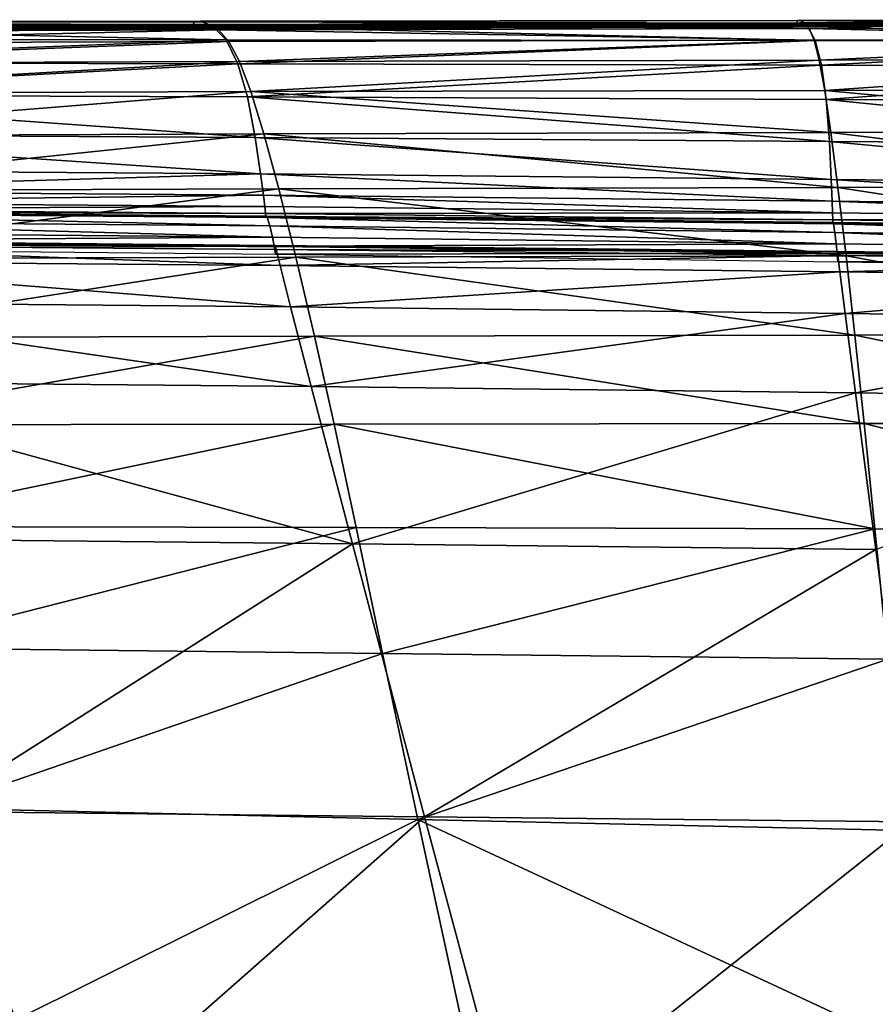
# Model space of a CAD drawing. Units: inches. Extents: x -48.9 to 48.9, y -19 to 23.6.
# Drawn here: x -33.6 to -29.7, y 19 to 23.5 of the extents above; entities that cross this region are included whole.
import ezdxf

# ---------------------------------------------------------------- set-up
doc = ezdxf.new("R2010")
doc.units = ezdxf.units.IN
doc.header["$MEASUREMENT"] = 0
doc.layers.add('SEAT-CUSHIONFABRIC', color=5, linetype='Continuous')

msp = doc.modelspace()

# ---------------------------------------------------------------- linework, layer by layer
at = {"layer": 'SEAT-CUSHIONFABRIC'}
for points in [[(-35.5841, 23.4714, 18.2096), (-32.7907, 23.4792, 18.2176), (-35.5932, 23.4659, 17.1415)], [(-32.7907, 23.4792, 18.2176), (-32.7967, 23.4749, 17.1561), (-35.5932, 23.4659, 17.1415)], [(-32.7967, 23.4749, 17.1561), (-32.8002, 23.4709, 16.2388), (-35.5932, 23.4659, 17.1415)], [(-35.5707, 23.4802, 19.3843), (-32.7819, 23.4865, 19.3869), (-35.5841, 23.4714, 18.2096)], [(-32.7819, 23.4865, 19.3869), (-32.7907, 23.4792, 18.2176), (-35.5841, 23.4714, 18.2096)], [(-35.5765, 23.4706, 9.6314), (-32.7855, 23.4787, 9.6352), (-35.5264, 23.4795, 8.3241)], [(-32.801, 23.4721, 10.834), (-32.7855, 23.4787, 9.6352), (-35.5765, 23.4706, 9.6314)], [(-32.7819, 23.4865, 19.3869), (-35.5707, 23.4802, 19.3843), (-35.5524, 23.4952, 20.6279)], [(-32.7698, 23.4998, 20.6279), (-35.5524, 23.4952, 20.6279), (-35.5172, 23.5001, 21.8895)], [(-32.7698, 23.4998, 20.6279), (-32.7819, 23.4865, 19.3869), (-35.5524, 23.4952, 20.6279)], [(-32.7855, 23.4787, 9.6352), (-32.7527, 23.4869, 8.3373), (-35.5264, 23.4795, 8.3241)], [(-35.5264, 23.4795, 8.3241), (-32.7527, 23.4869, 8.3373), (-35.46, 23.4779, 7.0424)], [(-32.7432, 23.5027, 21.8888), (-32.7698, 23.4998, 20.6279), (-35.5172, 23.5001, 21.8895)], [(-32.7432, 23.5027, 21.8888), (-35.5172, 23.5001, 21.8895), (-32.6906, 23.4788, 23.1177)], [(-35.5172, 23.5001, 21.8895), (-35.4529, 23.4784, 23.1187), (-32.6906, 23.4788, 23.1177)], [(-32.7527, 23.4869, 8.3373), (-32.7097, 23.4852, 7.0678), (-35.46, 23.4779, 7.0424)], [(-35.46, 23.4779, 7.0424), (-32.7097, 23.4852, 7.0678), (-35.3879, 23.4544, 5.9185)], [(-32.6906, 23.4788, 23.1177), (-35.4529, 23.4784, 23.1187), (-32.6292, 23.4174, 24.2426)], [(-35.4529, 23.4784, 23.1187), (-35.3757, 23.4198, 24.2433), (-32.6292, 23.4174, 24.2426)], [(-32.7097, 23.4852, 7.0678), (-32.6636, 23.4623, 5.9541), (-35.3879, 23.4544, 5.9185)], [(-32.8054, 23.4678, 12.1222), (-32.8052, 23.4666, 13.6885), (-30.0461, 23.4779, 12.1279)], [(-32.8054, 23.4678, 12.1222), (-30.0461, 23.4779, 12.1279), (-32.801, 23.4721, 10.834)], [(-32.8052, 23.4666, 13.6885), (-30.046, 23.4771, 13.7033), (-30.0461, 23.4779, 12.1279)], [(-32.8052, 23.4666, 13.6885), (-32.8026, 23.4679, 15.1787), (-30.046, 23.4771, 13.7033)], [(-32.8026, 23.4679, 15.1787), (-32.8002, 23.4709, 16.2388), (-30.0447, 23.4784, 15.2008)], [(-32.8026, 23.4679, 15.1787), (-30.0447, 23.4784, 15.2008), (-30.046, 23.4771, 13.7033)], [(-30.0461, 23.4779, 12.1279), (-30.0439, 23.4813, 10.8356), (-32.801, 23.4721, 10.834)], [(-32.801, 23.4721, 10.834), (-30.0439, 23.4813, 10.8356), (-32.7855, 23.4787, 9.6352)], [(-32.8002, 23.4709, 16.2388), (-30.0435, 23.4809, 16.2593), (-30.0447, 23.4784, 15.2008)], [(-32.8002, 23.4709, 16.2388), (-32.7967, 23.4749, 17.1561), (-30.0435, 23.4809, 16.2593)], [(-30.0418, 23.4841, 17.1703), (-32.7967, 23.4749, 17.1561), (-30.0388, 23.4871, 18.2253)], [(-32.7967, 23.4749, 17.1561), (-32.7907, 23.4792, 18.2176), (-30.0388, 23.4871, 18.2253)], [(-32.7967, 23.4749, 17.1561), (-30.0418, 23.4841, 17.1703), (-30.0435, 23.4809, 16.2593)], [(-30.0388, 23.4871, 18.2253), (-32.7907, 23.4792, 18.2176), (-30.0344, 23.493, 19.3895)], [(-32.7907, 23.4792, 18.2176), (-32.7819, 23.4865, 19.3869), (-30.0344, 23.493, 19.3895)], [(-32.7527, 23.4869, 8.3373), (-32.7855, 23.4787, 9.6352), (-30.0199, 23.4941, 8.3495)], [(-32.7855, 23.4787, 9.6352), (-30.0362, 23.4869, 9.6386), (-30.0199, 23.4941, 8.3495)], [(-30.0439, 23.4813, 10.8356), (-30.0362, 23.4869, 9.6386), (-32.7855, 23.4787, 9.6352)], [(-32.7819, 23.4865, 19.3869), (-32.7698, 23.4998, 20.6279), (-30.0344, 23.493, 19.3895)], [(-32.7698, 23.4998, 20.6279), (-30.0285, 23.5046, 20.628), (-30.0344, 23.493, 19.3895)], [(-32.7698, 23.4998, 20.6279), (-32.7432, 23.5027, 21.8888), (-30.0285, 23.5046, 20.628)], [(-32.7527, 23.4869, 8.3373), (-30.0199, 23.4941, 8.3495), (-29.9988, 23.4917, 7.0909)], [(-32.7097, 23.4852, 7.0678), (-32.7527, 23.4869, 8.3373), (-29.9988, 23.4917, 7.0909)], [(-32.7432, 23.5027, 21.8888), (-30.0138, 23.5054, 21.888), (-30.0285, 23.5046, 20.628)], [(-30.0138, 23.5054, 21.888), (-32.7432, 23.5027, 21.8888), (-29.9836, 23.4787, 23.1167)], [(-32.7432, 23.5027, 21.8888), (-32.6906, 23.4788, 23.1177), (-29.9836, 23.4787, 23.1167)], [(-32.7097, 23.4852, 7.0678), (-29.9988, 23.4917, 7.0909), (-29.9763, 23.4684, 5.9857)], [(-32.6636, 23.4623, 5.9541), (-32.7097, 23.4852, 7.0678), (-29.9763, 23.4684, 5.9857)], [(-29.9836, 23.4787, 23.1167), (-32.6906, 23.4788, 23.1177), (-29.9487, 23.4142, 24.2417)], [(-32.6906, 23.4788, 23.1177), (-32.6292, 23.4174, 24.2426), (-29.9487, 23.4142, 24.2417)], [(-30.0461, 23.4779, 12.1279), (-30.046, 23.4771, 13.7033), (-27.8939, 23.4863, 12.1323)], [(-30.0461, 23.4779, 12.1279), (-27.8939, 23.4863, 12.1323), (-30.0439, 23.4813, 10.8356)], [(-30.046, 23.4771, 13.7033), (-27.8939, 23.4859, 13.7147), (-27.8939, 23.4863, 12.1323)], [(-30.046, 23.4771, 13.7033), (-30.0447, 23.4784, 15.2008), (-27.8939, 23.4859, 13.7147)], [(-30.0447, 23.4784, 15.2008), (-30.0435, 23.4809, 16.2593), (-27.8935, 23.487, 15.2177)], [(-30.0447, 23.4784, 15.2008), (-27.8935, 23.487, 15.2177), (-27.8939, 23.4859, 13.7147)], [(-27.8939, 23.4863, 12.1323), (-27.8933, 23.489, 10.8368), (-30.0439, 23.4813, 10.8356)], [(-30.0439, 23.4813, 10.8356), (-27.8933, 23.489, 10.8368), (-30.0362, 23.4869, 9.6386)], [(-30.0435, 23.4809, 16.2593), (-30.0418, 23.4841, 17.1703), (-27.8932, 23.4893, 16.2749)], [(-30.0435, 23.4809, 16.2593), (-27.8932, 23.4893, 16.2749), (-27.8935, 23.487, 15.2177)], [(-27.8928, 23.4918, 17.1811), (-30.0418, 23.4841, 17.1703), (-27.8921, 23.4939, 18.2312)], [(-30.0418, 23.4841, 17.1703), (-30.0388, 23.4871, 18.2253), (-27.8921, 23.4939, 18.2312)], [(-30.0418, 23.4841, 17.1703), (-27.8928, 23.4918, 17.1811), (-27.8932, 23.4893, 16.2749)], [(-27.8921, 23.4939, 18.2312), (-30.0388, 23.4871, 18.2253), (-27.891, 23.4986, 19.3914)], [(-30.0388, 23.4871, 18.2253), (-30.0344, 23.493, 19.3895), (-27.891, 23.4986, 19.3914)], [(-30.0199, 23.4941, 8.3495), (-30.0362, 23.4869, 9.6386), (-27.8873, 23.4998, 8.3584)], [(-30.0362, 23.4869, 9.6386), (-27.8914, 23.4936, 9.6412), (-27.8873, 23.4998, 8.3584)], [(-27.8933, 23.489, 10.8368), (-27.8914, 23.4936, 9.6412), (-30.0362, 23.4869, 9.6386)], [(-30.0344, 23.493, 19.3895), (-30.0285, 23.5046, 20.628), (-27.891, 23.4986, 19.3914)], [(-30.0285, 23.5046, 20.628), (-30.0138, 23.5054, 21.888), (-27.8895, 23.5089, 20.628)], [(-30.0285, 23.5046, 20.628), (-27.8895, 23.5089, 20.628), (-27.891, 23.4986, 19.3914)], [(-30.0199, 23.4941, 8.3495), (-27.8873, 23.4998, 8.3584), (-27.882, 23.4964, 7.1077)], [(-29.9988, 23.4917, 7.0909), (-30.0199, 23.4941, 8.3495), (-27.882, 23.4964, 7.1077)], [(-30.0138, 23.5054, 21.888), (-27.8853, 23.5079, 21.8874), (-27.8895, 23.5089, 20.628)], [(-27.8853, 23.5079, 21.8874), (-30.0138, 23.5054, 21.888), (-27.876, 23.4786, 23.1159)], [(-30.0138, 23.5054, 21.888), (-29.9836, 23.4787, 23.1167), (-27.876, 23.4786, 23.1159)], [(-29.9988, 23.4917, 7.0909), (-27.882, 23.4964, 7.1077), (-27.8764, 23.4724, 6.0084)], [(-29.9763, 23.4684, 5.9857), (-29.9988, 23.4917, 7.0909), (-27.8764, 23.4724, 6.0084)], [(-27.876, 23.4786, 23.1159), (-29.9836, 23.4787, 23.1167), (-27.8656, 23.4114, 24.241)], [(-29.9836, 23.4787, 23.1167), (-29.9487, 23.4142, 24.2417), (-27.8656, 23.4114, 24.241)], [(-29.9763, 23.4684, 5.9857), (-27.8764, 23.4724, 6.0084), (-27.8707, 23.4191, 5.0998)], [(-32.8052, 23.4666, 13.6885), (-32.8054, 23.4678, 12.1222), (-35.6065, 23.4578, 12.1163)], [(-35.6065, 23.4578, 12.1163), (-32.8054, 23.4678, 12.1222), (-35.6, 23.463, 10.8323)], [(-35.6061, 23.4563, 13.6732), (-32.8052, 23.4666, 13.6885), (-35.6065, 23.4578, 12.1163)], [(-35.6023, 23.4576, 15.156), (-32.8026, 23.4679, 15.1787), (-35.6061, 23.4563, 13.6732)], [(-32.8026, 23.4679, 15.1787), (-32.8052, 23.4666, 13.6885), (-35.6061, 23.4563, 13.6732)], [(-32.8026, 23.4679, 15.1787), (-35.6023, 23.4576, 15.156), (-35.5986, 23.4611, 16.2179)], [(-32.8054, 23.4678, 12.1222), (-32.801, 23.4721, 10.834), (-35.6, 23.463, 10.8323)], [(-35.6, 23.463, 10.8323), (-32.801, 23.4721, 10.834), (-35.5765, 23.4706, 9.6314)], [(-32.8002, 23.4709, 16.2388), (-35.5986, 23.4611, 16.2179), (-35.5932, 23.4659, 17.1415)], [(-32.8002, 23.4709, 16.2388), (-32.8026, 23.4679, 15.1787), (-35.5986, 23.4611, 16.2179)], [(-35.3879, 23.4544, 5.9185), (-32.6636, 23.4623, 5.9541), (-35.3124, 23.4009, 4.9919)], [(-32.6636, 23.4623, 5.9541), (-32.6159, 23.4097, 5.0352), (-35.3124, 23.4009, 4.9919)], [(-32.6636, 23.4623, 5.9541), (-29.9763, 23.4684, 5.9857), (-29.9533, 23.4157, 5.0729)], [(-32.6159, 23.4097, 5.0352), (-32.6636, 23.4623, 5.9541), (-29.9533, 23.4157, 5.0729)], [(-29.9533, 23.4157, 5.0729), (-29.9763, 23.4684, 5.9857), (-27.8707, 23.4191, 5.0998)], [(-35.3757, 23.4198, 24.2433), (-35.302, 23.3138, 25.1914), (-32.6292, 23.4174, 24.2426)], [(-35.3124, 23.4009, 4.9919), (-32.6159, 23.4097, 5.0352), (-35.2361, 23.3096, 4.3021)], [(-35.302, 23.3138, 25.1914), (-32.5759, 23.3078, 25.1911), (-32.6292, 23.4174, 24.2426)], [(-32.6159, 23.4097, 5.0352), (-32.5683, 23.3188, 4.3501), (-35.2361, 23.3096, 4.3021)], [(-32.6292, 23.4174, 24.2426), (-32.5759, 23.3078, 25.1911), (-29.9487, 23.4142, 24.2417)], [(-32.5683, 23.3188, 4.3501), (-32.6159, 23.4097, 5.0352), (-29.9533, 23.4157, 5.0729)], [(-32.5759, 23.3078, 25.1911), (-29.9204, 23.3014, 25.1908), (-29.9487, 23.4142, 24.2417)], [(-29.9305, 23.3248, 4.3915), (-32.5683, 23.3188, 4.3501), (-29.9533, 23.4157, 5.0729)], [(-29.9305, 23.3248, 4.3915), (-29.9533, 23.4157, 5.0729), (-27.8707, 23.4191, 5.0998)], [(-29.9487, 23.4142, 24.2417), (-29.9204, 23.3014, 25.1908), (-27.8656, 23.4114, 24.241)], [(-27.8649, 23.3277, 4.4211), (-29.9305, 23.3248, 4.3915), (-27.8707, 23.4191, 5.0998)], [(-29.9204, 23.3014, 25.1908), (-27.8578, 23.2965, 25.1904), (-27.8656, 23.4114, 24.241)], [(-35.302, 23.3138, 25.1914), (-35.2326, 23.1676, 25.9495), (-32.5759, 23.3078, 25.1911)], [(-35.2361, 23.3096, 4.3021), (-32.5683, 23.3188, 4.3501), (-35.1523, 23.172, 3.7445)], [(-35.2326, 23.1676, 25.9495), (-32.5315, 23.1572, 25.9506), (-32.5759, 23.3078, 25.1911)], [(-32.5683, 23.3188, 4.3501), (-32.5166, 23.1815, 3.7936), (-35.1523, 23.172, 3.7445)], [(-32.5759, 23.3078, 25.1911), (-32.5315, 23.1572, 25.9506), (-29.9204, 23.3014, 25.1908)], [(-32.5166, 23.1815, 3.7936), (-32.5683, 23.3188, 4.3501), (-29.9305, 23.3248, 4.3915)], [(-32.5315, 23.1572, 25.9506), (-29.899, 23.1463, 25.9533), (-29.9204, 23.3014, 25.1908)], [(-29.9059, 23.1874, 3.836), (-32.5166, 23.1815, 3.7936), (-29.9305, 23.3248, 4.3915)], [(-29.9059, 23.1874, 3.836), (-29.9305, 23.3248, 4.3915), (-27.8649, 23.3277, 4.4211)], [(-29.9204, 23.3014, 25.1908), (-29.899, 23.1463, 25.9533), (-27.8578, 23.2965, 25.1904)], [(-27.8588, 23.19, 3.8662), (-29.9059, 23.1874, 3.836), (-27.8649, 23.3277, 4.4211)], [(-29.899, 23.1463, 25.9533), (-27.8528, 23.1382, 25.9558), (-27.8578, 23.2965, 25.1904)], [(-32.5315, 23.1572, 25.9506), (-35.2326, 23.1676, 25.9495), (-32.4966, 22.9731, 26.5081)], [(-35.2326, 23.1676, 25.9495), (-35.1684, 22.9879, 26.5038), (-32.4966, 22.9731, 26.5081)], [(-35.1523, 23.172, 3.7445), (-32.5166, 23.1815, 3.7936), (-35.0546, 22.9796, 3.2141)], [(-32.5166, 23.1815, 3.7936), (-32.4569, 22.9894, 3.2607), (-35.0546, 22.9796, 3.2141)], [(-32.5166, 23.1815, 3.7936), (-29.9059, 23.1874, 3.836), (-29.8777, 22.9953, 3.3006)], [(-32.4569, 22.9894, 3.2607), (-32.5166, 23.1815, 3.7936), (-29.8777, 22.9953, 3.3006)], [(-29.9059, 23.1874, 3.836), (-27.8588, 23.19, 3.8662), (-27.8517, 22.9977, 3.329)], [(-29.8777, 22.9953, 3.3006), (-29.9059, 23.1874, 3.836), (-27.8517, 22.9977, 3.329)], [(-29.899, 23.1463, 25.9533), (-32.5315, 23.1572, 25.9506), (-29.8847, 22.9551, 26.5186)], [(-32.5315, 23.1572, 25.9506), (-32.4966, 22.9731, 26.5081), (-29.8847, 22.9551, 26.5186)], [(-27.8528, 23.1382, 25.9558), (-29.899, 23.1463, 25.9533), (-27.8505, 22.9406, 26.5288)], [(-29.899, 23.1463, 25.9533), (-29.8847, 22.9551, 26.5186), (-27.8505, 22.9406, 26.5288)], [(-32.4966, 22.9731, 26.5081), (-35.1684, 22.9879, 26.5038), (-32.472, 22.8069, 26.8759)], [(-35.1684, 22.9879, 26.5038), (-35.1173, 22.8253, 26.8686), (-32.472, 22.8069, 26.8759)], [(-35.0546, 22.9796, 3.2141), (-32.4569, 22.9894, 3.2607), (-34.9423, 22.7299, 2.7194)], [(-32.4569, 22.9894, 3.2607), (-32.3886, 22.7395, 2.7603), (-34.9423, 22.7299, 2.7194)], [(-32.4569, 22.9894, 3.2607), (-29.8777, 22.9953, 3.3006), (-29.8455, 22.7453, 2.7952)], [(-32.3886, 22.7395, 2.7603), (-32.4569, 22.9894, 3.2607), (-29.8455, 22.7453, 2.7952)], [(-29.8777, 22.9953, 3.3006), (-27.8517, 22.9977, 3.329), (-27.8437, 22.7476, 2.82)], [(-29.8455, 22.7453, 2.7952), (-29.8777, 22.9953, 3.3006), (-27.8437, 22.7476, 2.82)], [(-29.8847, 22.9551, 26.5186), (-32.4966, 22.9731, 26.5081), (-29.8762, 22.7824, 26.8941)], [(-32.4966, 22.9731, 26.5081), (-32.472, 22.8069, 26.8759), (-29.8762, 22.7824, 26.8941)], [(-27.8505, 22.9406, 26.5288), (-29.8847, 22.9551, 26.5186), (-27.8499, 22.7616, 26.9121)], [(-29.8847, 22.9551, 26.5186), (-29.8762, 22.7824, 26.8941), (-27.8499, 22.7616, 26.9121)], [(-32.472, 22.8069, 26.8759), (-35.1173, 22.8253, 26.8686), (-35.0875, 22.7302, 27.0579)], [(-32.4585, 22.7103, 27.0659), (-32.472, 22.8069, 26.8759), (-35.0875, 22.7302, 27.0579)], [(-32.4585, 22.7103, 27.0659), (-29.872, 22.6827, 27.0873), (-32.472, 22.8069, 26.8759)], [(-29.872, 22.6827, 27.0873), (-29.8762, 22.7824, 26.8941), (-32.472, 22.8069, 26.8759)], [(-29.872, 22.6827, 27.0873), (-27.8497, 22.6592, 27.1084), (-29.8762, 22.7824, 26.8941)], [(-27.8497, 22.6592, 27.1084), (-27.8499, 22.7616, 26.9121), (-29.8762, 22.7824, 26.8941)], [(-32.4585, 22.7103, 27.0659), (-35.0875, 22.7302, 27.0579), (-35.0726, 22.6789, 27.1332)], [(-34.9423, 22.7299, 2.7194), (-32.3886, 22.7395, 2.7603), (-34.8151, 22.4206, 2.2684)], [(-32.3886, 22.7395, 2.7603), (-32.3111, 22.429, 2.3013), (-34.8151, 22.4206, 2.2684)], [(-32.3886, 22.7395, 2.7603), (-29.8455, 22.7453, 2.7952), (-29.8089, 22.4345, 2.3297)], [(-32.3111, 22.429, 2.3013), (-32.3886, 22.7395, 2.7603), (-29.8089, 22.4345, 2.3297)], [(-29.8455, 22.7453, 2.7952), (-27.8437, 22.7476, 2.82), (-27.8346, 22.4368, 2.3499)], [(-29.8089, 22.4345, 2.3297), (-29.8455, 22.7453, 2.7952), (-27.8346, 22.4368, 2.3499)], [(-32.4523, 22.6586, 27.141), (-32.4585, 22.7103, 27.0659), (-35.0726, 22.6789, 27.1332)], [(-32.4523, 22.6586, 27.141), (-35.0726, 22.6789, 27.1332), (-35.0663, 22.6476, 27.1561)], [(-32.4523, 22.6586, 27.141), (-29.8703, 22.63, 27.1629), (-32.4585, 22.7103, 27.0659)], [(-29.8703, 22.63, 27.1629), (-29.872, 22.6827, 27.0873), (-32.4585, 22.7103, 27.0659)], [(-29.8703, 22.63, 27.1629), (-27.8498, 22.6056, 27.1846), (-29.872, 22.6827, 27.0873)], [(-27.8498, 22.6056, 27.1846), (-27.8497, 22.6592, 27.1084), (-29.872, 22.6827, 27.0873)], [(-32.4493, 22.6271, 27.1638), (-32.4523, 22.6586, 27.141), (-35.0663, 22.6476, 27.1561)], [(-32.4493, 22.6271, 27.1638), (-35.0663, 22.6476, 27.1561), (-35.0642, 22.6341, 27.1583)], [(-32.4479, 22.6136, 27.166), (-35.0642, 22.6341, 27.1583), (-35.0618, 22.6363, 27.172)], [(-32.4479, 22.6136, 27.166), (-32.4493, 22.6271, 27.1638), (-35.0642, 22.6341, 27.1583)], [(-32.4464, 22.6158, 27.1796), (-35.0618, 22.6363, 27.172), (-35.0545, 22.6301, 27.203)], [(-32.4464, 22.6158, 27.1796), (-32.4479, 22.6136, 27.166), (-35.0618, 22.6363, 27.172)], [(-35.0376, 22.5917, 27.2575), (-32.4304, 22.5707, 27.2652), (-35.0545, 22.6301, 27.203)], [(-32.4304, 22.5707, 27.2652), (-32.4415, 22.6095, 27.2107), (-35.0545, 22.6301, 27.203)], [(-32.4415, 22.6095, 27.2107), (-32.4464, 22.6158, 27.1796), (-35.0545, 22.6301, 27.203)], [(-29.8703, 22.63, 27.1629), (-32.4523, 22.6586, 27.141), (-32.4493, 22.6271, 27.1638)], [(-29.8693, 22.5982, 27.1858), (-29.8703, 22.63, 27.1629), (-32.4493, 22.6271, 27.1638)], [(-29.8693, 22.5982, 27.1858), (-32.4493, 22.6271, 27.1638), (-32.4479, 22.6136, 27.166)], [(-27.8498, 22.6056, 27.1846), (-29.8703, 22.63, 27.1629), (-29.8693, 22.5982, 27.1858)], [(-35.0191, 22.5422, 27.3001), (-32.4182, 22.5202, 27.3078), (-35.0376, 22.5917, 27.2575)], [(-32.4182, 22.5202, 27.3078), (-32.4304, 22.5707, 27.2652), (-35.0376, 22.5917, 27.2575)], [(-29.8686, 22.5847, 27.188), (-32.4479, 22.6136, 27.166), (-32.4464, 22.6158, 27.1796)], [(-29.8686, 22.5847, 27.188), (-29.8693, 22.5982, 27.1858), (-32.4479, 22.6136, 27.166)], [(-29.8678, 22.5868, 27.2016), (-29.8686, 22.5847, 27.188), (-32.4464, 22.6158, 27.1796)], [(-29.8678, 22.5868, 27.2016), (-32.4464, 22.6158, 27.1796), (-32.4415, 22.6095, 27.2107)], [(-32.4304, 22.5707, 27.2652), (-29.8599, 22.5412, 27.2872), (-32.4415, 22.6095, 27.2107)], [(-29.8599, 22.5412, 27.2872), (-29.8654, 22.5803, 27.2327), (-32.4415, 22.6095, 27.2107)], [(-29.8654, 22.5803, 27.2327), (-29.8678, 22.5868, 27.2016), (-32.4415, 22.6095, 27.2107)], [(-27.8497, 22.5736, 27.2076), (-27.8498, 22.6056, 27.1846), (-29.8693, 22.5982, 27.1858)], [(-27.8497, 22.5736, 27.2076), (-29.8693, 22.5982, 27.1858), (-29.8686, 22.5847, 27.188)], [(-27.8495, 22.5601, 27.2098), (-29.8686, 22.5847, 27.188), (-29.8678, 22.5868, 27.2016)], [(-27.8495, 22.5601, 27.2098), (-27.8497, 22.5736, 27.2076), (-29.8686, 22.5847, 27.188)], [(-27.8493, 22.5621, 27.2234), (-29.8678, 22.5868, 27.2016), (-29.8654, 22.5803, 27.2327)], [(-27.8493, 22.5621, 27.2234), (-27.8495, 22.5601, 27.2098), (-29.8678, 22.5868, 27.2016)], [(-29.8599, 22.5412, 27.2872), (-27.8473, 22.5161, 27.309), (-29.8654, 22.5803, 27.2327)], [(-27.8473, 22.5161, 27.309), (-27.8487, 22.5556, 27.2545), (-29.8654, 22.5803, 27.2327)], [(-27.8487, 22.5556, 27.2545), (-27.8493, 22.5621, 27.2234), (-29.8654, 22.5803, 27.2327)], [(-35.0191, 22.5422, 27.3001), (-35.0068, 22.5029, 27.2954), (-32.4182, 22.5202, 27.3078)], [(-32.4182, 22.5202, 27.3078), (-29.8538, 22.4898, 27.3298), (-32.4304, 22.5707, 27.2652)], [(-29.8538, 22.4898, 27.3298), (-29.8599, 22.5412, 27.2872), (-32.4304, 22.5707, 27.2652)], [(-29.8538, 22.4898, 27.3298), (-27.8458, 22.4641, 27.3516), (-29.8599, 22.5412, 27.2872)], [(-27.8458, 22.4641, 27.3516), (-27.8473, 22.5161, 27.309), (-29.8599, 22.5412, 27.2872)], [(-35.0068, 22.5029, 27.2954), (-32.4101, 22.479, 27.3031), (-32.4182, 22.5202, 27.3078)], [(-35.0068, 22.5029, 27.2954), (-34.9976, 22.4685, 27.2672), (-32.4101, 22.479, 27.3031)], [(-32.4061, 22.4822, 27.3079), (-35.0013, 22.5051, 27.3012), (-34.9945, 22.4842, 27.3589)], [(-32.4061, 22.4822, 27.3079), (-32.4032, 22.475, 27.258), (-35.0013, 22.5051, 27.3012)], [(-32.4032, 22.475, 27.258), (-34.9974, 22.5003, 27.2515), (-35.0013, 22.5051, 27.3012)], [(-32.4182, 22.5202, 27.3078), (-32.4101, 22.479, 27.3031), (-29.8538, 22.4898, 27.3298)], [(-32.4101, 22.479, 27.3031), (-29.8498, 22.4468, 27.3251), (-29.8538, 22.4898, 27.3298)], [(-29.8538, 22.4898, 27.3298), (-29.8498, 22.4468, 27.3251), (-27.8458, 22.4641, 27.3516)], [(-34.9976, 22.4685, 27.2672), (-32.404, 22.4424, 27.2749), (-32.4101, 22.479, 27.3031)], [(-34.9665, 22.412, 27.4328), (-32.3835, 22.3902, 27.4399), (-34.9945, 22.4842, 27.3589)], [(-32.3835, 22.3902, 27.4399), (-32.4019, 22.4628, 27.3659), (-34.9945, 22.4842, 27.3589)], [(-32.4019, 22.4628, 27.3659), (-32.4061, 22.4822, 27.3079), (-34.9945, 22.4842, 27.3589)], [(-32.4101, 22.479, 27.3031), (-32.404, 22.4424, 27.2749), (-29.8498, 22.4468, 27.3251)], [(-32.4032, 22.475, 27.258), (-32.4061, 22.4822, 27.3079), (-29.8443, 22.4442, 27.279)], [(-32.4061, 22.4822, 27.3079), (-29.8468, 22.4538, 27.3282), (-29.8443, 22.4442, 27.279)], [(-32.4061, 22.4822, 27.3079), (-32.4019, 22.4628, 27.3659), (-29.8468, 22.4538, 27.3282)], [(-32.404, 22.4424, 27.2749), (-29.8468, 22.408, 27.2968), (-29.8498, 22.4468, 27.3251)], [(-32.4019, 22.4628, 27.3659), (-29.8454, 22.4355, 27.3859), (-29.8468, 22.4538, 27.3282)], [(-32.4019, 22.4628, 27.3659), (-32.3835, 22.3902, 27.4399), (-29.8454, 22.4355, 27.3859)], [(-29.8498, 22.4468, 27.3251), (-27.8448, 22.4198, 27.3469), (-27.8458, 22.4641, 27.3516)], [(-29.8498, 22.4468, 27.3251), (-29.8468, 22.408, 27.2968), (-27.8448, 22.4198, 27.3469)], [(-29.8468, 22.4538, 27.3282), (-29.8454, 22.4355, 27.3859), (-27.8939, 22.4307, 27.3485)], [(-29.8443, 22.4442, 27.279), (-29.8468, 22.4538, 27.3282), (-27.8916, 22.4198, 27.3002)], [(-29.8468, 22.4538, 27.3282), (-27.8939, 22.4307, 27.3485), (-27.8916, 22.4198, 27.3002)], [(-34.8934, 22.226, 27.5615), (-32.3353, 22.2029, 27.5679), (-34.9665, 22.412, 27.4328)], [(-32.3353, 22.2029, 27.5679), (-32.3835, 22.3902, 27.4399), (-34.9665, 22.412, 27.4328)], [(-34.8151, 22.4206, 2.2684), (-32.3111, 22.429, 2.3013), (-34.6772, 22.0621, 1.8772)], [(-32.3111, 22.429, 2.3013), (-32.2267, 22.0685, 1.9002), (-34.6772, 22.0621, 1.8772)], [(-32.3835, 22.3902, 27.4399), (-29.8366, 22.3614, 27.4606), (-29.8454, 22.4355, 27.3859)], [(-32.3111, 22.429, 2.3013), (-29.8089, 22.4345, 2.3297), (-29.769, 22.0731, 1.9205)], [(-32.2267, 22.0685, 1.9002), (-32.3111, 22.429, 2.3013), (-29.769, 22.0731, 1.9205)], [(-29.8468, 22.408, 27.2968), (-27.844, 22.3793, 27.3186), (-27.8448, 22.4198, 27.3469)], [(-29.8454, 22.4355, 27.3859), (-27.8949, 22.4127, 27.4057), (-27.8939, 22.4307, 27.3485)], [(-29.8454, 22.4355, 27.3859), (-29.8366, 22.3614, 27.4606), (-27.8949, 22.4127, 27.4057)], [(-29.8366, 22.3614, 27.4606), (-27.8931, 22.3369, 27.4809), (-27.8949, 22.4127, 27.4057)], [(-29.8089, 22.4345, 2.3297), (-27.8346, 22.4368, 2.3499), (-27.8246, 22.075, 1.935)], [(-29.769, 22.0731, 1.9205), (-29.8089, 22.4345, 2.3297), (-27.8246, 22.075, 1.935)], [(-32.3835, 22.3902, 27.4399), (-32.3353, 22.2029, 27.5679), (-29.8366, 22.3614, 27.4606)], [(-32.3353, 22.2029, 27.5679), (-29.8126, 22.1728, 27.5865), (-29.8366, 22.3614, 27.4606)], [(-29.8366, 22.3614, 27.4606), (-29.8126, 22.1728, 27.5865), (-27.8931, 22.3369, 27.4809)], [(-29.8126, 22.1728, 27.5865), (-27.8872, 22.1461, 27.6051), (-27.8931, 22.3369, 27.4809)], [(-34.7513, 21.8635, 27.7838), (-32.2416, 21.8394, 27.7875), (-34.8934, 22.226, 27.5615)], [(-32.2416, 21.8394, 27.7875), (-32.3353, 22.2029, 27.5679), (-34.8934, 22.226, 27.5615)], [(-32.3353, 22.2029, 27.5679), (-32.2416, 21.8394, 27.7875), (-29.8126, 22.1728, 27.5865)], [(-32.2416, 21.8394, 27.7875), (-29.7661, 21.8114, 27.7983), (-29.8126, 22.1728, 27.5865)], [(-29.8126, 22.1728, 27.5865), (-29.7661, 21.8114, 27.7983), (-27.8872, 22.1461, 27.6051)], [(-29.7661, 21.8114, 27.7983), (-27.8755, 21.7828, 27.8095), (-27.8872, 22.1461, 27.6051)], [(-34.6772, 22.0621, 1.8772), (-32.2267, 22.0685, 1.9002), (-34.5324, 21.6653, 1.5616)], [(-32.2267, 22.0685, 1.9002), (-32.1378, 21.6688, 1.5735), (-34.5324, 21.6653, 1.5616)], [(-32.2267, 22.0685, 1.9002), (-29.769, 22.0731, 1.9205), (-29.7268, 21.6714, 1.584)], [(-32.1378, 21.6688, 1.5735), (-32.2267, 22.0685, 1.9002), (-29.7268, 21.6714, 1.584)], [(-29.769, 22.0731, 1.9205), (-27.8246, 22.075, 1.935), (-27.814, 21.6722, 1.5916)], [(-29.7268, 21.6714, 1.584), (-29.769, 22.0731, 1.9205), (-27.814, 21.6722, 1.5916)], [(-34.4677, 21.149, 28.0417), (-32.0546, 21.1244, 28.0423), (-34.7513, 21.8635, 27.7838)], [(-32.0546, 21.1244, 28.0423), (-32.2416, 21.8394, 27.7875), (-34.7513, 21.8635, 27.7838)], [(-32.2416, 21.8394, 27.7875), (-32.0546, 21.1244, 28.0423), (-29.7661, 21.8114, 27.7983)], [(-32.0546, 21.1244, 28.0423), (-29.6732, 21.0993, 28.0446), (-29.7661, 21.8114, 27.7983)], [(-29.7661, 21.8114, 27.7983), (-29.6732, 21.0993, 28.0446), (-27.8755, 21.7828, 27.8095)], [(-34.5324, 21.6653, 1.5616), (-32.1378, 21.6688, 1.5735), (-34.3723, 21.2039, 1.3533)], [(-32.1378, 21.6688, 1.5735), (-32.037, 21.1982, 1.3563), (-34.3723, 21.2039, 1.3533)], [(-32.1378, 21.6688, 1.5735), (-29.7268, 21.6714, 1.584), (-29.6782, 21.1926, 1.3589)], [(-32.037, 21.1982, 1.3563), (-32.1378, 21.6688, 1.5735), (-29.6782, 21.1926, 1.3589)], [(-29.7268, 21.6714, 1.584), (-27.814, 21.6722, 1.5916), (-27.8019, 21.1871, 1.3608)], [(-29.6782, 21.1926, 1.3589), (-29.7268, 21.6714, 1.584), (-27.8019, 21.1871, 1.3608)], [(-34.3723, 21.2039, 1.3533), (-32.037, 21.1982, 1.3563), (-34.1881, 20.6516, 1.2839)], [(-32.037, 21.1982, 1.3563), (-31.9171, 20.6252, 1.2839), (-34.1881, 20.6516, 1.2839)], [(-31.9171, 20.6252, 1.2839), (-32.037, 21.1982, 1.3563), (-29.6782, 21.1926, 1.3589)], [(-29.6191, 20.5995, 1.2839), (-31.9171, 20.6252, 1.2839), (-29.6782, 21.1926, 1.3589)], [(-29.6191, 20.5995, 1.2839), (-29.6782, 21.1926, 1.3589), (-27.8019, 21.1871, 1.3608)], [(-32.0546, 21.1244, 28.0423), (-34.4677, 21.149, 28.0417), (-33.9701, 19.9072, 28.2772)], [(-31.7265, 19.8828, 28.2757), (-32.0546, 21.1244, 28.0423), (-33.9701, 19.9072, 28.2772)], [(-32.0546, 21.1244, 28.0423), (-31.7265, 19.8828, 28.2757), (-29.6732, 21.0993, 28.0446)], [(-31.7265, 19.8828, 28.2757), (-29.5103, 19.859, 28.2743), (-29.6732, 21.0993, 28.0446)], [(-34.1881, 20.6516, 1.2839), (-31.9171, 20.6252, 1.2839), (-33.9545, 19.9219, 1.2839)], [(-31.9171, 20.6252, 1.2839), (-31.7572, 19.8707, 1.2839), (-33.9545, 19.9219, 1.2839)], [(-31.7572, 19.8707, 1.2839), (-31.9171, 20.6252, 1.2839), (-29.6191, 20.5995, 1.2839)], [(-29.5379, 19.8208, 1.2839), (-31.7572, 19.8707, 1.2839), (-29.6191, 20.5995, 1.2839)], [(-33.3719, 18.4333, 28.4227), (-33.9701, 19.9072, 28.2772), (-35.3778, 18.4536, 28.4248)], [(-31.7265, 19.8828, 28.2757), (-33.9701, 19.9072, 28.2772), (-33.3719, 18.4333, 28.4227)], [(-33.9545, 19.9219, 1.2839), (-31.7572, 19.8707, 1.2839), (-33.6464, 18.9281, 1.2839)], [(-31.7572, 19.8707, 1.2839), (-31.5365, 18.8556, 1.2839), (-33.6464, 18.9281, 1.2839)], [(-31.332, 18.4128, 28.4205), (-31.7265, 19.8828, 28.2757), (-33.3719, 18.4333, 28.4227)], [(-31.5365, 18.8556, 1.2839), (-31.7572, 19.8707, 1.2839), (-29.4229, 18.785, 1.2839)], [(-31.7572, 19.8707, 1.2839), (-29.5379, 19.8208, 1.2839), (-29.4229, 18.785, 1.2839)], [(-31.7265, 19.8828, 28.2757), (-31.332, 18.4128, 28.4205), (-29.5103, 19.859, 28.2743)], [(-31.332, 18.4128, 28.4205), (-29.3143, 18.3928, 28.4184), (-29.5103, 19.859, 28.2743)]]:
    msp.add_3dface(points, dxfattribs=at)

doc.saveas('drawing.dxf')
